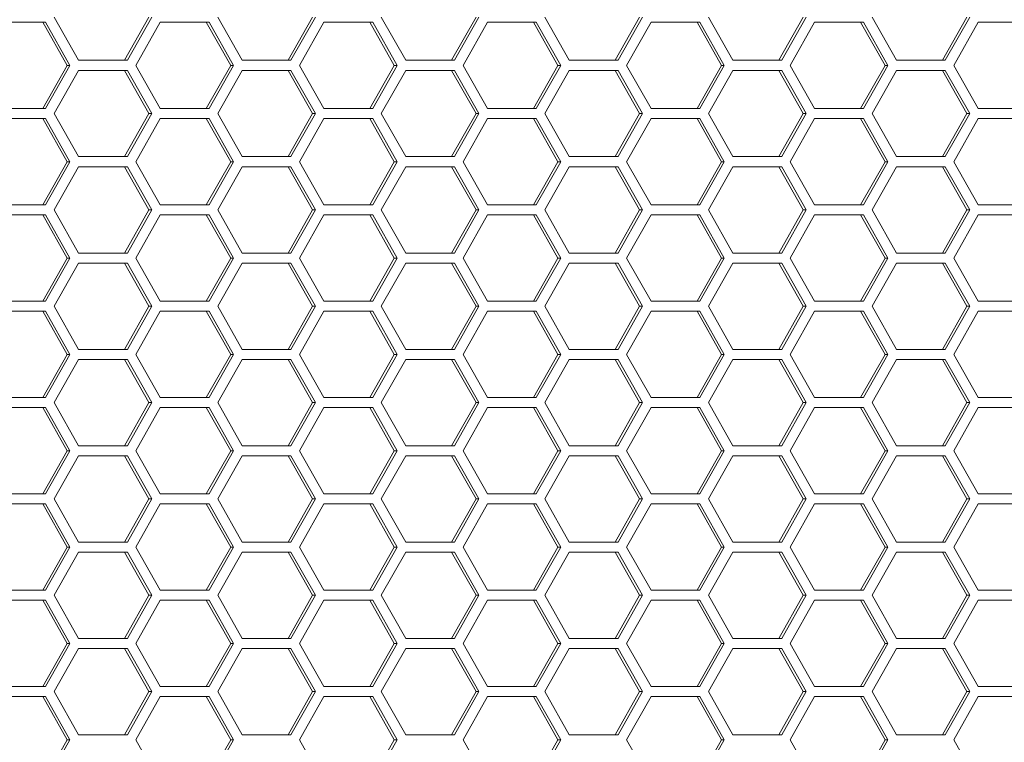
# Model space of a CAD drawing. Units: millimetres. Extents: x -22204 to 127321, y 15234 to 31047.
# Drawn here: x 119947 to 120016, y 19494 to 19544 of the extents above; entities that cross this region are included whole.
import ezdxf

# ---------------------------------------------------------------- set-up
doc = ezdxf.new("R2010")
doc.units = ezdxf.units.MM
doc.header["$MEASUREMENT"] = 0
doc.layers.add('ME_Urządzenia', color=7, linetype='Continuous')

msp = doc.modelspace()

# ---------------------------------------------------------------- linework, layer by layer
at = {"layer": 'ME_Urządzenia', "color": 167, "linetype": 'Continuous', "lineweight": 18, "true_color": 0x304d83}
for p, q in [((119951.235, 19541.456), (119949.538, 19544.456)), ((119956.128, 19544.456), (119954.43, 19541.456)), ((119956.327, 19544.456), (119954.63, 19541.456)), ((119962.607, 19541.456), (119960.91, 19544.456)), ((119967.499, 19544.456), (119965.802, 19541.456)), ((119967.699, 19544.456), (119966.001, 19541.456)), ((119973.979, 19541.456), (119972.281, 19544.456)), ((119978.871, 19544.456), (119977.174, 19541.456)), ((119979.07, 19544.456), (119977.373, 19541.456)), ((119985.35, 19541.456), (119983.653, 19544.456)), ((119990.243, 19544.456), (119988.546, 19541.456)), ((119990.442, 19544.456), (119988.745, 19541.456)), ((119996.722, 19541.456), (119995.025, 19544.456)), ((120001.615, 19544.456), (119999.917, 19541.456)), ((120001.814, 19544.456), (120000.117, 19541.456)), ((120008.094, 19541.456), (120006.397, 19544.456)), ((120012.986, 19544.456), (120011.289, 19541.456)), ((120013.186, 19544.456), (120011.489, 19541.456)), ((119945.549, 19544.106), (119948.944, 19544.106)), ((119948.744, 19544.106), (119950.442, 19541.106)), ((119948.944, 19544.106), (119950.641, 19541.106)), ((119955.224, 19541.106), (119956.921, 19544.106)), ((119956.921, 19544.106), (119960.316, 19544.106)), ((119960.116, 19544.106), (119961.813, 19541.106)), ((119960.316, 19544.106), (119962.013, 19541.106)), ((119966.595, 19541.106), (119968.293, 19544.106)), ((119968.293, 19544.106), (119971.687, 19544.106)), ((119971.488, 19544.106), (119973.185, 19541.106)), ((119971.687, 19544.106), (119973.385, 19541.106)), ((119977.967, 19541.106), (119979.665, 19544.106)), ((119979.665, 19544.106), (119983.059, 19544.106)), ((119982.86, 19544.106), (119984.557, 19541.106)), ((119983.059, 19544.106), (119984.756, 19541.106)), ((119989.339, 19541.106), (119991.036, 19544.106)), ((119991.036, 19544.106), (119994.431, 19544.106)), ((119994.232, 19544.106), (119995.929, 19541.106)), ((119994.431, 19544.106), (119996.128, 19541.106)), ((120000.711, 19541.106), (120002.408, 19544.106)), ((120002.408, 19544.106), (120005.803, 19544.106)), ((120005.603, 19544.106), (120007.301, 19541.106)), ((120005.803, 19544.106), (120007.5, 19541.106)), ((120012.083, 19541.106), (120013.78, 19544.106)), ((120013.78, 19544.106), (120017.174, 19544.106)), ((119954.63, 19541.456), (119951.235, 19541.456)), ((119966.001, 19541.456), (119962.607, 19541.456)), ((119977.373, 19541.456), (119973.979, 19541.456)), ((119988.745, 19541.456), (119985.35, 19541.456)), ((120000.117, 19541.456), (119996.722, 19541.456)), ((120011.489, 19541.456), (120008.094, 19541.456)), ((119950.442, 19541.106), (119948.744, 19538.106)), ((119950.641, 19541.106), (119948.944, 19538.106)), ((119949.538, 19537.756), (119951.235, 19540.756)), ((119950.641, 19541.106), (119950.442, 19541.106)), ((119951.235, 19540.756), (119954.63, 19540.756)), ((119954.43, 19540.756), (119956.128, 19537.756)), ((119954.63, 19540.756), (119956.327, 19537.756)), ((119956.921, 19538.106), (119955.224, 19541.106)), ((119961.813, 19541.106), (119960.116, 19538.106)), ((119962.013, 19541.106), (119960.316, 19538.106)), ((119960.91, 19537.756), (119962.607, 19540.756)), ((119962.013, 19541.106), (119961.813, 19541.106)), ((119962.607, 19540.756), (119966.001, 19540.756)), ((119965.802, 19540.756), (119967.499, 19537.756)), ((119966.001, 19540.756), (119967.699, 19537.756)), ((119968.293, 19538.106), (119966.595, 19541.106)), ((119973.185, 19541.106), (119971.488, 19538.106)), ((119973.385, 19541.106), (119971.687, 19538.106)), ((119972.281, 19537.756), (119973.979, 19540.756)), ((119973.385, 19541.106), (119973.185, 19541.106)), ((119973.979, 19540.756), (119977.373, 19540.756)), ((119977.174, 19540.756), (119978.871, 19537.756)), ((119977.373, 19540.756), (119979.07, 19537.756)), ((119979.665, 19538.106), (119977.967, 19541.106)), ((119984.557, 19541.106), (119982.86, 19538.106)), ((119984.756, 19541.106), (119983.059, 19538.106)), ((119983.653, 19537.756), (119985.35, 19540.756)), ((119984.756, 19541.106), (119984.557, 19541.106)), ((119985.35, 19540.756), (119988.745, 19540.756)), ((119988.546, 19540.756), (119990.243, 19537.756)), ((119988.745, 19540.756), (119990.442, 19537.756)), ((119991.036, 19538.106), (119989.339, 19541.106)), ((119995.929, 19541.106), (119994.232, 19538.106)), ((119996.128, 19541.106), (119994.431, 19538.106)), ((119995.025, 19537.756), (119996.722, 19540.756)), ((119996.128, 19541.106), (119995.929, 19541.106)), ((119996.722, 19540.756), (120000.117, 19540.756)), ((119999.917, 19540.756), (120001.615, 19537.756)), ((120000.117, 19540.756), (120001.814, 19537.756)), ((120002.408, 19538.106), (120000.711, 19541.106)), ((120007.301, 19541.106), (120005.603, 19538.106)), ((120007.5, 19541.106), (120005.803, 19538.106)), ((120006.397, 19537.756), (120008.094, 19540.756)), ((120007.5, 19541.106), (120007.301, 19541.106)), ((120008.094, 19540.756), (120011.489, 19540.756)), ((120011.289, 19540.756), (120012.986, 19537.756)), ((120011.489, 19540.756), (120013.186, 19537.756)), ((120013.78, 19538.106), (120012.083, 19541.106)), ((119948.944, 19538.106), (119945.549, 19538.106)), ((119960.316, 19538.106), (119956.921, 19538.106)), ((119971.687, 19538.106), (119968.293, 19538.106)), ((119983.059, 19538.106), (119979.665, 19538.106)), ((119994.431, 19538.106), (119991.036, 19538.106)), ((120005.803, 19538.106), (120002.408, 19538.106)), ((120017.174, 19538.106), (120013.78, 19538.106)), ((119945.549, 19537.406), (119948.944, 19537.406)), ((119948.744, 19537.406), (119950.442, 19534.406)), ((119948.944, 19537.406), (119950.641, 19534.406)), ((119951.235, 19534.756), (119949.538, 19537.756)), ((119956.128, 19537.756), (119954.43, 19534.756)), ((119956.327, 19537.756), (119954.63, 19534.756)), ((119955.224, 19534.406), (119956.921, 19537.406)), ((119956.327, 19537.756), (119956.128, 19537.756)), ((119956.921, 19537.406), (119960.316, 19537.406)), ((119960.116, 19537.406), (119961.813, 19534.406)), ((119960.316, 19537.406), (119962.013, 19534.406)), ((119962.607, 19534.756), (119960.91, 19537.756)), ((119967.499, 19537.756), (119965.802, 19534.756)), ((119967.699, 19537.756), (119966.001, 19534.756)), ((119966.595, 19534.406), (119968.293, 19537.406)), ((119967.699, 19537.756), (119967.499, 19537.756)), ((119968.293, 19537.406), (119971.687, 19537.406)), ((119971.488, 19537.406), (119973.185, 19534.406)), ((119971.687, 19537.406), (119973.385, 19534.406)), ((119973.979, 19534.756), (119972.281, 19537.756)), ((119978.871, 19537.756), (119977.174, 19534.756)), ((119979.07, 19537.756), (119977.373, 19534.756)), ((119977.967, 19534.406), (119979.665, 19537.406)), ((119979.07, 19537.756), (119978.871, 19537.756)), ((119979.665, 19537.406), (119983.059, 19537.406)), ((119982.86, 19537.406), (119984.557, 19534.406)), ((119983.059, 19537.406), (119984.756, 19534.406)), ((119985.35, 19534.756), (119983.653, 19537.756)), ((119990.243, 19537.756), (119988.546, 19534.756)), ((119990.442, 19537.756), (119988.745, 19534.756)), ((119989.339, 19534.406), (119991.036, 19537.406)), ((119990.442, 19537.756), (119990.243, 19537.756)), ((119991.036, 19537.406), (119994.431, 19537.406)), ((119994.232, 19537.406), (119995.929, 19534.406)), ((119994.431, 19537.406), (119996.128, 19534.406)), ((119996.722, 19534.756), (119995.025, 19537.756)), ((120001.615, 19537.756), (119999.917, 19534.756)), ((120001.814, 19537.756), (120000.117, 19534.756)), ((120000.711, 19534.406), (120002.408, 19537.406)), ((120001.814, 19537.756), (120001.615, 19537.756)), ((120002.408, 19537.406), (120005.803, 19537.406)), ((120005.603, 19537.406), (120007.301, 19534.406)), ((120005.803, 19537.406), (120007.5, 19534.406)), ((120008.094, 19534.756), (120006.397, 19537.756)), ((120012.986, 19537.756), (120011.289, 19534.756)), ((120013.186, 19537.756), (120011.489, 19534.756)), ((120012.083, 19534.406), (120013.78, 19537.406)), ((120013.186, 19537.756), (120012.986, 19537.756)), ((120013.78, 19537.406), (120017.174, 19537.406)), ((119954.63, 19534.756), (119951.235, 19534.756)), ((119966.001, 19534.756), (119962.607, 19534.756)), ((119977.373, 19534.756), (119973.979, 19534.756)), ((119988.745, 19534.756), (119985.35, 19534.756)), ((120000.117, 19534.756), (119996.722, 19534.756)), ((120011.489, 19534.756), (120008.094, 19534.756)), ((119950.442, 19534.406), (119948.744, 19531.406)), ((119950.641, 19534.406), (119948.944, 19531.406)), ((119949.538, 19531.056), (119951.235, 19534.056)), ((119950.641, 19534.406), (119950.442, 19534.406)), ((119951.235, 19534.056), (119954.63, 19534.056)), ((119954.43, 19534.056), (119956.128, 19531.056)), ((119954.63, 19534.056), (119956.327, 19531.056)), ((119956.921, 19531.406), (119955.224, 19534.406)), ((119961.813, 19534.406), (119960.116, 19531.406)), ((119962.013, 19534.406), (119960.316, 19531.406)), ((119960.91, 19531.056), (119962.607, 19534.056)), ((119962.013, 19534.406), (119961.813, 19534.406)), ((119962.607, 19534.056), (119966.001, 19534.056)), ((119965.802, 19534.056), (119967.499, 19531.056)), ((119966.001, 19534.056), (119967.699, 19531.056)), ((119968.293, 19531.406), (119966.595, 19534.406)), ((119973.185, 19534.406), (119971.488, 19531.406)), ((119973.385, 19534.406), (119971.687, 19531.406)), ((119972.281, 19531.056), (119973.979, 19534.056)), ((119973.385, 19534.406), (119973.185, 19534.406)), ((119973.979, 19534.056), (119977.373, 19534.056)), ((119977.174, 19534.056), (119978.871, 19531.056)), ((119977.373, 19534.056), (119979.07, 19531.056)), ((119979.665, 19531.406), (119977.967, 19534.406)), ((119984.557, 19534.406), (119982.86, 19531.406)), ((119984.756, 19534.406), (119983.059, 19531.406)), ((119983.653, 19531.056), (119985.35, 19534.056)), ((119984.756, 19534.406), (119984.557, 19534.406)), ((119985.35, 19534.056), (119988.745, 19534.056)), ((119988.546, 19534.056), (119990.243, 19531.056)), ((119988.745, 19534.056), (119990.442, 19531.056)), ((119991.036, 19531.406), (119989.339, 19534.406)), ((119995.929, 19534.406), (119994.232, 19531.406)), ((119996.128, 19534.406), (119994.431, 19531.406)), ((119995.025, 19531.056), (119996.722, 19534.056)), ((119996.128, 19534.406), (119995.929, 19534.406)), ((119996.722, 19534.056), (120000.117, 19534.056)), ((119999.917, 19534.056), (120001.615, 19531.056)), ((120000.117, 19534.056), (120001.814, 19531.056)), ((120002.408, 19531.406), (120000.711, 19534.406)), ((120007.301, 19534.406), (120005.603, 19531.406)), ((120007.5, 19534.406), (120005.803, 19531.406)), ((120006.397, 19531.056), (120008.094, 19534.056)), ((120007.5, 19534.406), (120007.301, 19534.406)), ((120008.094, 19534.056), (120011.489, 19534.056)), ((120011.289, 19534.056), (120012.986, 19531.056)), ((120011.489, 19534.056), (120013.186, 19531.056)), ((120013.78, 19531.406), (120012.083, 19534.406)), ((119948.944, 19531.406), (119945.549, 19531.406)), ((119960.316, 19531.406), (119956.921, 19531.406)), ((119971.687, 19531.406), (119968.293, 19531.406)), ((119983.059, 19531.406), (119979.665, 19531.406)), ((119994.431, 19531.406), (119991.036, 19531.406)), ((120005.803, 19531.406), (120002.408, 19531.406)), ((120017.174, 19531.406), (120013.78, 19531.406)), ((119945.549, 19530.706), (119948.944, 19530.706)), ((119948.744, 19530.706), (119950.442, 19527.706)), ((119948.944, 19530.706), (119950.641, 19527.706)), ((119951.235, 19528.056), (119949.538, 19531.056)), ((119956.128, 19531.056), (119954.43, 19528.056)), ((119956.327, 19531.056), (119954.63, 19528.056)), ((119955.224, 19527.706), (119956.921, 19530.706)), ((119956.327, 19531.056), (119956.128, 19531.056)), ((119956.921, 19530.706), (119960.316, 19530.706)), ((119960.116, 19530.706), (119961.813, 19527.706)), ((119960.316, 19530.706), (119962.013, 19527.706)), ((119962.607, 19528.056), (119960.91, 19531.056)), ((119967.499, 19531.056), (119965.802, 19528.056)), ((119967.699, 19531.056), (119966.001, 19528.056)), ((119966.595, 19527.706), (119968.293, 19530.706)), ((119967.699, 19531.056), (119967.499, 19531.056)), ((119968.293, 19530.706), (119971.687, 19530.706)), ((119971.488, 19530.706), (119973.185, 19527.706)), ((119971.687, 19530.706), (119973.385, 19527.706)), ((119973.979, 19528.056), (119972.281, 19531.056)), ((119978.871, 19531.056), (119977.174, 19528.056)), ((119979.07, 19531.056), (119977.373, 19528.056)), ((119977.967, 19527.706), (119979.665, 19530.706)), ((119979.07, 19531.056), (119978.871, 19531.056)), ((119979.665, 19530.706), (119983.059, 19530.706)), ((119982.86, 19530.706), (119984.557, 19527.706)), ((119983.059, 19530.706), (119984.756, 19527.706)), ((119985.35, 19528.056), (119983.653, 19531.056)), ((119990.243, 19531.056), (119988.546, 19528.056)), ((119990.442, 19531.056), (119988.745, 19528.056)), ((119989.339, 19527.706), (119991.036, 19530.706)), ((119990.442, 19531.056), (119990.243, 19531.056)), ((119991.036, 19530.706), (119994.431, 19530.706)), ((119994.232, 19530.706), (119995.929, 19527.706)), ((119994.431, 19530.706), (119996.128, 19527.706)), ((119996.722, 19528.056), (119995.025, 19531.056)), ((120001.615, 19531.056), (119999.917, 19528.056)), ((120001.814, 19531.056), (120000.117, 19528.056)), ((120000.711, 19527.706), (120002.408, 19530.706)), ((120001.814, 19531.056), (120001.615, 19531.056)), ((120002.408, 19530.706), (120005.803, 19530.706)), ((120005.603, 19530.706), (120007.301, 19527.706)), ((120005.803, 19530.706), (120007.5, 19527.706)), ((120008.094, 19528.056), (120006.397, 19531.056)), ((120012.986, 19531.056), (120011.289, 19528.056)), ((120013.186, 19531.056), (120011.489, 19528.056)), ((120012.083, 19527.706), (120013.78, 19530.706)), ((120013.186, 19531.056), (120012.986, 19531.056)), ((120013.78, 19530.706), (120017.174, 19530.706)), ((119950.442, 19527.706), (119948.744, 19524.706)), ((119950.641, 19527.706), (119948.944, 19524.706)), ((119950.641, 19527.706), (119950.442, 19527.706)), ((119954.63, 19528.056), (119951.235, 19528.056)), ((119956.921, 19524.706), (119955.224, 19527.706)), ((119961.813, 19527.706), (119960.116, 19524.706)), ((119962.013, 19527.706), (119960.316, 19524.706)), ((119962.013, 19527.706), (119961.813, 19527.706)), ((119966.001, 19528.056), (119962.607, 19528.056)), ((119968.293, 19524.706), (119966.595, 19527.706)), ((119973.185, 19527.706), (119971.488, 19524.706)), ((119973.385, 19527.706), (119971.687, 19524.706)), ((119973.385, 19527.706), (119973.185, 19527.706)), ((119977.373, 19528.056), (119973.979, 19528.056)), ((119979.665, 19524.706), (119977.967, 19527.706)), ((119984.557, 19527.706), (119982.86, 19524.706)), ((119984.756, 19527.706), (119983.059, 19524.706)), ((119984.756, 19527.706), (119984.557, 19527.706)), ((119988.745, 19528.056), (119985.35, 19528.056)), ((119991.036, 19524.706), (119989.339, 19527.706)), ((119995.929, 19527.706), (119994.232, 19524.706)), ((119996.128, 19527.706), (119994.431, 19524.706)), ((119996.128, 19527.706), (119995.929, 19527.706)), ((120000.117, 19528.056), (119996.722, 19528.056)), ((120002.408, 19524.706), (120000.711, 19527.706)), ((120007.301, 19527.706), (120005.603, 19524.706)), ((120007.5, 19527.706), (120005.803, 19524.706)), ((120007.5, 19527.706), (120007.301, 19527.706)), ((120011.489, 19528.056), (120008.094, 19528.056)), ((120013.78, 19524.706), (120012.083, 19527.706)), ((119949.538, 19524.356), (119951.235, 19527.356)), ((119951.235, 19527.356), (119954.63, 19527.356)), ((119954.43, 19527.356), (119956.128, 19524.356)), ((119954.63, 19527.356), (119956.327, 19524.356)), ((119960.91, 19524.356), (119962.607, 19527.356)), ((119962.607, 19527.356), (119966.001, 19527.356)), ((119965.802, 19527.356), (119967.499, 19524.356)), ((119966.001, 19527.356), (119967.699, 19524.356)), ((119972.281, 19524.356), (119973.979, 19527.356)), ((119973.979, 19527.356), (119977.373, 19527.356)), ((119977.174, 19527.356), (119978.871, 19524.356)), ((119977.373, 19527.356), (119979.07, 19524.356)), ((119983.653, 19524.356), (119985.35, 19527.356)), ((119985.35, 19527.356), (119988.745, 19527.356)), ((119988.546, 19527.356), (119990.243, 19524.356)), ((119988.745, 19527.356), (119990.442, 19524.356)), ((119995.025, 19524.356), (119996.722, 19527.356)), ((119996.722, 19527.356), (120000.117, 19527.356)), ((119999.917, 19527.356), (120001.615, 19524.356)), ((120000.117, 19527.356), (120001.814, 19524.356)), ((120006.397, 19524.356), (120008.094, 19527.356)), ((120008.094, 19527.356), (120011.489, 19527.356)), ((120011.289, 19527.356), (120012.986, 19524.356)), ((120011.489, 19527.356), (120013.186, 19524.356)), ((119948.944, 19524.706), (119945.549, 19524.706)), ((119951.235, 19521.356), (119949.538, 19524.356)), ((119956.128, 19524.356), (119954.43, 19521.356)), ((119956.327, 19524.356), (119954.63, 19521.356)), ((119956.327, 19524.356), (119956.128, 19524.356)), ((119960.316, 19524.706), (119956.921, 19524.706)), ((119962.607, 19521.356), (119960.91, 19524.356)), ((119967.499, 19524.356), (119965.802, 19521.356)), ((119967.699, 19524.356), (119966.001, 19521.356)), ((119967.699, 19524.356), (119967.499, 19524.356)), ((119971.687, 19524.706), (119968.293, 19524.706)), ((119973.979, 19521.356), (119972.281, 19524.356)), ((119978.871, 19524.356), (119977.174, 19521.356)), ((119979.07, 19524.356), (119977.373, 19521.356)), ((119979.07, 19524.356), (119978.871, 19524.356)), ((119983.059, 19524.706), (119979.665, 19524.706)), ((119985.35, 19521.356), (119983.653, 19524.356)), ((119990.243, 19524.356), (119988.546, 19521.356)), ((119990.442, 19524.356), (119988.745, 19521.356)), ((119990.442, 19524.356), (119990.243, 19524.356)), ((119994.431, 19524.706), (119991.036, 19524.706)), ((119996.722, 19521.356), (119995.025, 19524.356)), ((120001.615, 19524.356), (119999.917, 19521.356)), ((120001.814, 19524.356), (120000.117, 19521.356)), ((120001.814, 19524.356), (120001.615, 19524.356)), ((120005.803, 19524.706), (120002.408, 19524.706)), ((120008.094, 19521.356), (120006.397, 19524.356)), ((120012.986, 19524.356), (120011.289, 19521.356)), ((120013.186, 19524.356), (120011.489, 19521.356)), ((120013.186, 19524.356), (120012.986, 19524.356)), ((120017.174, 19524.706), (120013.78, 19524.706)), ((119945.549, 19524.006), (119948.944, 19524.006)), ((119948.744, 19524.006), (119950.442, 19521.006)), ((119948.944, 19524.006), (119950.641, 19521.006)), ((119955.224, 19521.006), (119956.921, 19524.006)), ((119956.921, 19524.006), (119960.316, 19524.006)), ((119960.116, 19524.006), (119961.813, 19521.006)), ((119960.316, 19524.006), (119962.013, 19521.006)), ((119966.595, 19521.006), (119968.293, 19524.006)), ((119968.293, 19524.006), (119971.687, 19524.006)), ((119971.488, 19524.006), (119973.185, 19521.006)), ((119971.687, 19524.006), (119973.385, 19521.006)), ((119977.967, 19521.006), (119979.665, 19524.006)), ((119979.665, 19524.006), (119983.059, 19524.006)), ((119982.86, 19524.006), (119984.557, 19521.006)), ((119983.059, 19524.006), (119984.756, 19521.006)), ((119989.339, 19521.006), (119991.036, 19524.006)), ((119991.036, 19524.006), (119994.431, 19524.006)), ((119994.232, 19524.006), (119995.929, 19521.006)), ((119994.431, 19524.006), (119996.128, 19521.006)), ((120000.711, 19521.006), (120002.408, 19524.006)), ((120002.408, 19524.006), (120005.803, 19524.006)), ((120005.603, 19524.006), (120007.301, 19521.006)), ((120005.803, 19524.006), (120007.5, 19521.006)), ((120012.083, 19521.006), (120013.78, 19524.006)), ((120013.78, 19524.006), (120017.174, 19524.006)), ((119950.442, 19521.006), (119948.744, 19518.006)), ((119950.641, 19521.006), (119948.944, 19518.006)), ((119950.641, 19521.006), (119950.442, 19521.006)), ((119954.63, 19521.356), (119951.235, 19521.356)), ((119956.921, 19518.006), (119955.224, 19521.006)), ((119961.813, 19521.006), (119960.116, 19518.006)), ((119962.013, 19521.006), (119960.316, 19518.006)), ((119962.013, 19521.006), (119961.813, 19521.006)), ((119966.001, 19521.356), (119962.607, 19521.356)), ((119968.293, 19518.006), (119966.595, 19521.006)), ((119973.185, 19521.006), (119971.488, 19518.006)), ((119973.385, 19521.006), (119971.687, 19518.006)), ((119973.385, 19521.006), (119973.185, 19521.006)), ((119977.373, 19521.356), (119973.979, 19521.356)), ((119979.665, 19518.006), (119977.967, 19521.006)), ((119984.557, 19521.006), (119982.86, 19518.006)), ((119984.756, 19521.006), (119983.059, 19518.006)), ((119984.756, 19521.006), (119984.557, 19521.006)), ((119988.745, 19521.356), (119985.35, 19521.356)), ((119991.036, 19518.006), (119989.339, 19521.006)), ((119995.929, 19521.006), (119994.232, 19518.006)), ((119996.128, 19521.006), (119994.431, 19518.006)), ((119996.128, 19521.006), (119995.929, 19521.006)), ((120000.117, 19521.356), (119996.722, 19521.356)), ((120002.408, 19518.006), (120000.711, 19521.006)), ((120007.301, 19521.006), (120005.603, 19518.006)), ((120007.5, 19521.006), (120005.803, 19518.006)), ((120007.5, 19521.006), (120007.301, 19521.006)), ((120011.489, 19521.356), (120008.094, 19521.356)), ((120013.78, 19518.006), (120012.083, 19521.006)), ((119949.538, 19517.656), (119951.235, 19520.656)), ((119951.235, 19520.656), (119954.63, 19520.656)), ((119954.43, 19520.656), (119956.128, 19517.656)), ((119954.63, 19520.656), (119956.327, 19517.656)), ((119960.91, 19517.656), (119962.607, 19520.656)), ((119962.607, 19520.656), (119966.001, 19520.656)), ((119965.802, 19520.656), (119967.499, 19517.656)), ((119966.001, 19520.656), (119967.699, 19517.656)), ((119972.281, 19517.656), (119973.979, 19520.656)), ((119973.979, 19520.656), (119977.373, 19520.656)), ((119977.174, 19520.656), (119978.871, 19517.656)), ((119977.373, 19520.656), (119979.07, 19517.656)), ((119983.653, 19517.656), (119985.35, 19520.656)), ((119985.35, 19520.656), (119988.745, 19520.656)), ((119988.546, 19520.656), (119990.243, 19517.656)), ((119988.745, 19520.656), (119990.442, 19517.656)), ((119995.025, 19517.656), (119996.722, 19520.656)), ((119996.722, 19520.656), (120000.117, 19520.656)), ((119999.917, 19520.656), (120001.615, 19517.656)), ((120000.117, 19520.656), (120001.814, 19517.656)), ((120006.397, 19517.656), (120008.094, 19520.656)), ((120008.094, 19520.656), (120011.489, 19520.656)), ((120011.289, 19520.656), (120012.986, 19517.656)), ((120011.489, 19520.656), (120013.186, 19517.656)), ((119948.944, 19518.006), (119945.549, 19518.006)), ((119951.235, 19514.656), (119949.538, 19517.656)), ((119956.128, 19517.656), (119954.43, 19514.656)), ((119956.327, 19517.656), (119954.63, 19514.656)), ((119956.327, 19517.656), (119956.128, 19517.656)), ((119960.316, 19518.006), (119956.921, 19518.006)), ((119962.607, 19514.656), (119960.91, 19517.656)), ((119967.499, 19517.656), (119965.802, 19514.656)), ((119967.699, 19517.656), (119966.001, 19514.656)), ((119967.699, 19517.656), (119967.499, 19517.656)), ((119971.687, 19518.006), (119968.293, 19518.006)), ((119973.979, 19514.656), (119972.281, 19517.656)), ((119978.871, 19517.656), (119977.174, 19514.656)), ((119979.07, 19517.656), (119977.373, 19514.656)), ((119979.07, 19517.656), (119978.871, 19517.656)), ((119983.059, 19518.006), (119979.665, 19518.006)), ((119985.35, 19514.656), (119983.653, 19517.656)), ((119990.243, 19517.656), (119988.546, 19514.656)), ((119990.442, 19517.656), (119988.745, 19514.656)), ((119990.442, 19517.656), (119990.243, 19517.656)), ((119994.431, 19518.006), (119991.036, 19518.006)), ((119996.722, 19514.656), (119995.025, 19517.656)), ((120001.615, 19517.656), (119999.917, 19514.656)), ((120001.814, 19517.656), (120000.117, 19514.656)), ((120001.814, 19517.656), (120001.615, 19517.656)), ((120005.803, 19518.006), (120002.408, 19518.006)), ((120008.094, 19514.656), (120006.397, 19517.656)), ((120012.986, 19517.656), (120011.289, 19514.656)), ((120013.186, 19517.656), (120011.489, 19514.656)), ((120013.186, 19517.656), (120012.986, 19517.656)), ((120017.174, 19518.006), (120013.78, 19518.006)), ((119945.549, 19517.306), (119948.944, 19517.306)), ((119948.744, 19517.306), (119950.442, 19514.306)), ((119948.944, 19517.306), (119950.641, 19514.306)), ((119955.224, 19514.306), (119956.921, 19517.306)), ((119956.921, 19517.306), (119960.316, 19517.306)), ((119960.116, 19517.306), (119961.813, 19514.306)), ((119960.316, 19517.306), (119962.013, 19514.306)), ((119966.595, 19514.306), (119968.293, 19517.306)), ((119968.293, 19517.306), (119971.687, 19517.306)), ((119971.488, 19517.306), (119973.185, 19514.306)), ((119971.687, 19517.306), (119973.385, 19514.306)), ((119977.967, 19514.306), (119979.665, 19517.306)), ((119979.665, 19517.306), (119983.059, 19517.306)), ((119982.86, 19517.306), (119984.557, 19514.306)), ((119983.059, 19517.306), (119984.756, 19514.306)), ((119989.339, 19514.306), (119991.036, 19517.306)), ((119991.036, 19517.306), (119994.431, 19517.306)), ((119994.232, 19517.306), (119995.929, 19514.306)), ((119994.431, 19517.306), (119996.128, 19514.306)), ((120000.711, 19514.306), (120002.408, 19517.306)), ((120002.408, 19517.306), (120005.803, 19517.306)), ((120005.603, 19517.306), (120007.301, 19514.306)), ((120005.803, 19517.306), (120007.5, 19514.306)), ((120012.083, 19514.306), (120013.78, 19517.306)), ((120013.78, 19517.306), (120017.174, 19517.306)), ((119950.442, 19514.306), (119948.744, 19511.306)), ((119950.641, 19514.306), (119948.944, 19511.306)), ((119950.641, 19514.306), (119950.442, 19514.306)), ((119954.63, 19514.656), (119951.235, 19514.656)), ((119956.921, 19511.306), (119955.224, 19514.306)), ((119961.813, 19514.306), (119960.116, 19511.306)), ((119962.013, 19514.306), (119960.316, 19511.306)), ((119962.013, 19514.306), (119961.813, 19514.306)), ((119966.001, 19514.656), (119962.607, 19514.656)), ((119968.293, 19511.306), (119966.595, 19514.306)), ((119973.185, 19514.306), (119971.488, 19511.306)), ((119973.385, 19514.306), (119971.687, 19511.306)), ((119973.385, 19514.306), (119973.185, 19514.306)), ((119977.373, 19514.656), (119973.979, 19514.656)), ((119979.665, 19511.306), (119977.967, 19514.306)), ((119984.557, 19514.306), (119982.86, 19511.306)), ((119984.756, 19514.306), (119983.059, 19511.306)), ((119984.756, 19514.306), (119984.557, 19514.306)), ((119988.745, 19514.656), (119985.35, 19514.656)), ((119991.036, 19511.306), (119989.339, 19514.306)), ((119995.929, 19514.306), (119994.232, 19511.306)), ((119996.128, 19514.306), (119994.431, 19511.306)), ((119996.128, 19514.306), (119995.929, 19514.306)), ((120000.117, 19514.656), (119996.722, 19514.656)), ((120002.408, 19511.306), (120000.711, 19514.306)), ((120007.301, 19514.306), (120005.603, 19511.306)), ((120007.5, 19514.306), (120005.803, 19511.306)), ((120007.5, 19514.306), (120007.301, 19514.306)), ((120011.489, 19514.656), (120008.094, 19514.656)), ((120013.78, 19511.306), (120012.083, 19514.306)), ((119949.538, 19510.956), (119951.235, 19513.956)), ((119951.235, 19513.956), (119954.63, 19513.956)), ((119954.43, 19513.956), (119956.128, 19510.956)), ((119954.63, 19513.956), (119956.327, 19510.956)), ((119960.91, 19510.956), (119962.607, 19513.956)), ((119962.607, 19513.956), (119966.001, 19513.956)), ((119965.802, 19513.956), (119967.499, 19510.956)), ((119966.001, 19513.956), (119967.699, 19510.956)), ((119972.281, 19510.956), (119973.979, 19513.956)), ((119973.979, 19513.956), (119977.373, 19513.956)), ((119977.174, 19513.956), (119978.871, 19510.956)), ((119977.373, 19513.956), (119979.07, 19510.956)), ((119983.653, 19510.956), (119985.35, 19513.956)), ((119985.35, 19513.956), (119988.745, 19513.956)), ((119988.546, 19513.956), (119990.243, 19510.956)), ((119988.745, 19513.956), (119990.442, 19510.956)), ((119995.025, 19510.956), (119996.722, 19513.956)), ((119996.722, 19513.956), (120000.117, 19513.956)), ((119999.917, 19513.956), (120001.615, 19510.956)), ((120000.117, 19513.956), (120001.814, 19510.956)), ((120006.397, 19510.956), (120008.094, 19513.956)), ((120008.094, 19513.956), (120011.489, 19513.956)), ((120011.289, 19513.956), (120012.986, 19510.956)), ((120011.489, 19513.956), (120013.186, 19510.956)), ((119948.944, 19511.306), (119945.549, 19511.306)), ((119960.316, 19511.306), (119956.921, 19511.306)), ((119971.687, 19511.306), (119968.293, 19511.306)), ((119983.059, 19511.306), (119979.665, 19511.306)), ((119994.431, 19511.306), (119991.036, 19511.306)), ((120005.803, 19511.306), (120002.408, 19511.306)), ((120017.174, 19511.306), (120013.78, 19511.306)), ((119945.549, 19510.606), (119948.944, 19510.606)), ((119948.744, 19510.606), (119950.442, 19507.606)), ((119948.944, 19510.606), (119950.641, 19507.606)), ((119951.235, 19507.956), (119949.538, 19510.956)), ((119956.128, 19510.956), (119954.43, 19507.956)), ((119956.327, 19510.956), (119954.63, 19507.956)), ((119955.224, 19507.606), (119956.921, 19510.606)), ((119956.327, 19510.956), (119956.128, 19510.956)), ((119956.921, 19510.606), (119960.316, 19510.606)), ((119960.116, 19510.606), (119961.813, 19507.606)), ((119960.316, 19510.606), (119962.013, 19507.606)), ((119962.607, 19507.956), (119960.91, 19510.956)), ((119967.499, 19510.956), (119965.802, 19507.956)), ((119967.699, 19510.956), (119966.001, 19507.956)), ((119966.595, 19507.606), (119968.293, 19510.606)), ((119967.699, 19510.956), (119967.499, 19510.956)), ((119968.293, 19510.606), (119971.687, 19510.606)), ((119971.488, 19510.606), (119973.185, 19507.606)), ((119971.687, 19510.606), (119973.385, 19507.606)), ((119973.979, 19507.956), (119972.281, 19510.956)), ((119978.871, 19510.956), (119977.174, 19507.956)), ((119979.07, 19510.956), (119977.373, 19507.956)), ((119977.967, 19507.606), (119979.665, 19510.606)), ((119979.07, 19510.956), (119978.871, 19510.956)), ((119979.665, 19510.606), (119983.059, 19510.606)), ((119982.86, 19510.606), (119984.557, 19507.606)), ((119983.059, 19510.606), (119984.756, 19507.606)), ((119985.35, 19507.956), (119983.653, 19510.956)), ((119990.243, 19510.956), (119988.546, 19507.956)), ((119990.442, 19510.956), (119988.745, 19507.956)), ((119989.339, 19507.606), (119991.036, 19510.606)), ((119990.442, 19510.956), (119990.243, 19510.956)), ((119991.036, 19510.606), (119994.431, 19510.606)), ((119994.232, 19510.606), (119995.929, 19507.606)), ((119994.431, 19510.606), (119996.128, 19507.606)), ((119996.722, 19507.956), (119995.025, 19510.956)), ((120001.615, 19510.956), (119999.917, 19507.956)), ((120001.814, 19510.956), (120000.117, 19507.956)), ((120000.711, 19507.606), (120002.408, 19510.606)), ((120001.814, 19510.956), (120001.615, 19510.956)), ((120002.408, 19510.606), (120005.803, 19510.606)), ((120005.603, 19510.606), (120007.301, 19507.606)), ((120005.803, 19510.606), (120007.5, 19507.606)), ((120008.094, 19507.956), (120006.397, 19510.956)), ((120012.986, 19510.956), (120011.289, 19507.956)), ((120013.186, 19510.956), (120011.489, 19507.956)), ((120012.083, 19507.606), (120013.78, 19510.606)), ((120013.186, 19510.956), (120012.986, 19510.956)), ((120013.78, 19510.606), (120017.174, 19510.606)), ((119954.63, 19507.956), (119951.235, 19507.956)), ((119966.001, 19507.956), (119962.607, 19507.956)), ((119977.373, 19507.956), (119973.979, 19507.956)), ((119988.745, 19507.956), (119985.35, 19507.956)), ((120000.117, 19507.956), (119996.722, 19507.956)), ((120011.489, 19507.956), (120008.094, 19507.956)), ((119950.442, 19507.606), (119948.744, 19504.606)), ((119950.641, 19507.606), (119948.944, 19504.606)), ((119949.538, 19504.256), (119951.235, 19507.256)), ((119950.641, 19507.606), (119950.442, 19507.606)), ((119951.235, 19507.256), (119954.63, 19507.256)), ((119954.43, 19507.256), (119956.128, 19504.256)), ((119954.63, 19507.256), (119956.327, 19504.256)), ((119956.921, 19504.606), (119955.224, 19507.606)), ((119961.813, 19507.606), (119960.116, 19504.606)), ((119962.013, 19507.606), (119960.316, 19504.606)), ((119960.91, 19504.256), (119962.607, 19507.256)), ((119962.013, 19507.606), (119961.813, 19507.606)), ((119962.607, 19507.256), (119966.001, 19507.256)), ((119965.802, 19507.256), (119967.499, 19504.256)), ((119966.001, 19507.256), (119967.699, 19504.256)), ((119968.293, 19504.606), (119966.595, 19507.606)), ((119973.185, 19507.606), (119971.488, 19504.606)), ((119973.385, 19507.606), (119971.687, 19504.606)), ((119972.281, 19504.256), (119973.979, 19507.256)), ((119973.385, 19507.606), (119973.185, 19507.606)), ((119973.979, 19507.256), (119977.373, 19507.256)), ((119977.174, 19507.256), (119978.871, 19504.256)), ((119977.373, 19507.256), (119979.07, 19504.256)), ((119979.665, 19504.606), (119977.967, 19507.606)), ((119984.557, 19507.606), (119982.86, 19504.606)), ((119984.756, 19507.606), (119983.059, 19504.606)), ((119983.653, 19504.256), (119985.35, 19507.256)), ((119984.756, 19507.606), (119984.557, 19507.606)), ((119985.35, 19507.256), (119988.745, 19507.256)), ((119988.546, 19507.256), (119990.243, 19504.256)), ((119988.745, 19507.256), (119990.442, 19504.256)), ((119991.036, 19504.606), (119989.339, 19507.606)), ((119995.929, 19507.606), (119994.232, 19504.606)), ((119996.128, 19507.606), (119994.431, 19504.606)), ((119995.025, 19504.256), (119996.722, 19507.256)), ((119996.128, 19507.606), (119995.929, 19507.606)), ((119996.722, 19507.256), (120000.117, 19507.256)), ((119999.917, 19507.256), (120001.615, 19504.256)), ((120000.117, 19507.256), (120001.814, 19504.256)), ((120002.408, 19504.606), (120000.711, 19507.606)), ((120007.301, 19507.606), (120005.603, 19504.606)), ((120007.5, 19507.606), (120005.803, 19504.606)), ((120006.397, 19504.256), (120008.094, 19507.256)), ((120007.5, 19507.606), (120007.301, 19507.606)), ((120008.094, 19507.256), (120011.489, 19507.256)), ((120011.289, 19507.256), (120012.986, 19504.256)), ((120011.489, 19507.256), (120013.186, 19504.256)), ((120013.78, 19504.606), (120012.083, 19507.606)), ((119948.944, 19504.606), (119945.549, 19504.606)), ((119960.316, 19504.606), (119956.921, 19504.606)), ((119971.687, 19504.606), (119968.293, 19504.606)), ((119983.059, 19504.606), (119979.665, 19504.606)), ((119994.431, 19504.606), (119991.036, 19504.606)), ((120005.803, 19504.606), (120002.408, 19504.606)), ((120017.174, 19504.606), (120013.78, 19504.606)), ((119945.549, 19503.906), (119948.944, 19503.906)), ((119948.744, 19503.906), (119950.442, 19500.906)), ((119948.944, 19503.906), (119950.641, 19500.906)), ((119951.235, 19501.256), (119949.538, 19504.256)), ((119956.128, 19504.256), (119954.43, 19501.256)), ((119956.327, 19504.256), (119954.63, 19501.256)), ((119955.224, 19500.906), (119956.921, 19503.906)), ((119956.327, 19504.256), (119956.128, 19504.256)), ((119956.921, 19503.906), (119960.316, 19503.906)), ((119960.116, 19503.906), (119961.813, 19500.906)), ((119960.316, 19503.906), (119962.013, 19500.906)), ((119962.607, 19501.256), (119960.91, 19504.256)), ((119967.499, 19504.256), (119965.802, 19501.256)), ((119967.699, 19504.256), (119966.001, 19501.256)), ((119966.595, 19500.906), (119968.293, 19503.906)), ((119967.699, 19504.256), (119967.499, 19504.256)), ((119968.293, 19503.906), (119971.687, 19503.906)), ((119971.488, 19503.906), (119973.185, 19500.906)), ((119971.687, 19503.906), (119973.385, 19500.906)), ((119973.979, 19501.256), (119972.281, 19504.256)), ((119978.871, 19504.256), (119977.174, 19501.256)), ((119979.07, 19504.256), (119977.373, 19501.256)), ((119977.967, 19500.906), (119979.665, 19503.906)), ((119979.07, 19504.256), (119978.871, 19504.256)), ((119979.665, 19503.906), (119983.059, 19503.906)), ((119982.86, 19503.906), (119984.557, 19500.906)), ((119983.059, 19503.906), (119984.756, 19500.906)), ((119985.35, 19501.256), (119983.653, 19504.256)), ((119990.243, 19504.256), (119988.546, 19501.256)), ((119990.442, 19504.256), (119988.745, 19501.256)), ((119989.339, 19500.906), (119991.036, 19503.906)), ((119990.442, 19504.256), (119990.243, 19504.256)), ((119991.036, 19503.906), (119994.431, 19503.906)), ((119994.232, 19503.906), (119995.929, 19500.906)), ((119994.431, 19503.906), (119996.128, 19500.906)), ((119996.722, 19501.256), (119995.025, 19504.256)), ((120001.615, 19504.256), (119999.917, 19501.256)), ((120001.814, 19504.256), (120000.117, 19501.256)), ((120000.711, 19500.906), (120002.408, 19503.906)), ((120001.814, 19504.256), (120001.615, 19504.256)), ((120002.408, 19503.906), (120005.803, 19503.906)), ((120005.603, 19503.906), (120007.301, 19500.906)), ((120005.803, 19503.906), (120007.5, 19500.906)), ((120008.094, 19501.256), (120006.397, 19504.256)), ((120012.986, 19504.256), (120011.289, 19501.256)), ((120013.186, 19504.256), (120011.489, 19501.256)), ((120012.083, 19500.906), (120013.78, 19503.906)), ((120013.186, 19504.256), (120012.986, 19504.256)), ((120013.78, 19503.906), (120017.174, 19503.906)), ((119954.63, 19501.256), (119951.235, 19501.256)), ((119966.001, 19501.256), (119962.607, 19501.256)), ((119977.373, 19501.256), (119973.979, 19501.256)), ((119988.745, 19501.256), (119985.35, 19501.256)), ((120000.117, 19501.256), (119996.722, 19501.256)), ((120011.489, 19501.256), (120008.094, 19501.256)), ((119950.442, 19500.906), (119948.744, 19497.906)), ((119950.641, 19500.906), (119948.944, 19497.906)), ((119949.538, 19497.556), (119951.235, 19500.556)), ((119950.641, 19500.906), (119950.442, 19500.906)), ((119951.235, 19500.556), (119954.63, 19500.556)), ((119954.43, 19500.556), (119956.128, 19497.556)), ((119954.63, 19500.556), (119956.327, 19497.556)), ((119956.921, 19497.906), (119955.224, 19500.906)), ((119961.813, 19500.906), (119960.116, 19497.906)), ((119962.013, 19500.906), (119960.316, 19497.906)), ((119960.91, 19497.556), (119962.607, 19500.556)), ((119962.013, 19500.906), (119961.813, 19500.906)), ((119962.607, 19500.556), (119966.001, 19500.556)), ((119965.802, 19500.556), (119967.499, 19497.556)), ((119966.001, 19500.556), (119967.699, 19497.556)), ((119968.293, 19497.906), (119966.595, 19500.906)), ((119973.185, 19500.906), (119971.488, 19497.906)), ((119973.385, 19500.906), (119971.687, 19497.906)), ((119972.281, 19497.556), (119973.979, 19500.556)), ((119973.385, 19500.906), (119973.185, 19500.906)), ((119973.979, 19500.556), (119977.373, 19500.556)), ((119977.174, 19500.556), (119978.871, 19497.556)), ((119977.373, 19500.556), (119979.07, 19497.556)), ((119979.665, 19497.906), (119977.967, 19500.906)), ((119984.557, 19500.906), (119982.86, 19497.906)), ((119984.756, 19500.906), (119983.059, 19497.906)), ((119983.653, 19497.556), (119985.35, 19500.556)), ((119984.756, 19500.906), (119984.557, 19500.906)), ((119985.35, 19500.556), (119988.745, 19500.556)), ((119988.546, 19500.556), (119990.243, 19497.556)), ((119988.745, 19500.556), (119990.442, 19497.556)), ((119991.036, 19497.906), (119989.339, 19500.906)), ((119995.929, 19500.906), (119994.232, 19497.906)), ((119996.128, 19500.906), (119994.431, 19497.906)), ((119995.025, 19497.556), (119996.722, 19500.556)), ((119996.128, 19500.906), (119995.929, 19500.906)), ((119996.722, 19500.556), (120000.117, 19500.556)), ((119999.917, 19500.556), (120001.615, 19497.556)), ((120000.117, 19500.556), (120001.814, 19497.556)), ((120002.408, 19497.906), (120000.711, 19500.906)), ((120007.301, 19500.906), (120005.603, 19497.906)), ((120007.5, 19500.906), (120005.803, 19497.906)), ((120006.397, 19497.556), (120008.094, 19500.556)), ((120007.5, 19500.906), (120007.301, 19500.906)), ((120008.094, 19500.556), (120011.489, 19500.556)), ((120011.289, 19500.556), (120012.986, 19497.556)), ((120011.489, 19500.556), (120013.186, 19497.556)), ((120013.78, 19497.906), (120012.083, 19500.906)), ((119948.944, 19497.906), (119945.549, 19497.906)), ((119960.316, 19497.906), (119956.921, 19497.906)), ((119971.687, 19497.906), (119968.293, 19497.906)), ((119983.059, 19497.906), (119979.665, 19497.906)), ((119994.431, 19497.906), (119991.036, 19497.906)), ((120005.803, 19497.906), (120002.408, 19497.906)), ((120017.174, 19497.906), (120013.78, 19497.906)), ((119945.549, 19497.206), (119948.944, 19497.206)), ((119948.744, 19497.206), (119950.442, 19494.206)), ((119948.944, 19497.206), (119950.641, 19494.206)), ((119951.235, 19494.556), (119949.538, 19497.556)), ((119956.128, 19497.556), (119954.43, 19494.556)), ((119956.327, 19497.556), (119954.63, 19494.556)), ((119955.224, 19494.206), (119956.921, 19497.206)), ((119956.327, 19497.556), (119956.128, 19497.556)), ((119956.921, 19497.206), (119960.316, 19497.206)), ((119960.116, 19497.206), (119961.813, 19494.206)), ((119960.316, 19497.206), (119962.013, 19494.206)), ((119962.607, 19494.556), (119960.91, 19497.556)), ((119967.499, 19497.556), (119965.802, 19494.556)), ((119967.699, 19497.556), (119966.001, 19494.556)), ((119966.595, 19494.206), (119968.293, 19497.206)), ((119967.699, 19497.556), (119967.499, 19497.556)), ((119968.293, 19497.206), (119971.687, 19497.206)), ((119971.488, 19497.206), (119973.185, 19494.206)), ((119971.687, 19497.206), (119973.385, 19494.206)), ((119973.979, 19494.556), (119972.281, 19497.556)), ((119978.871, 19497.556), (119977.174, 19494.556)), ((119979.07, 19497.556), (119977.373, 19494.556)), ((119977.967, 19494.206), (119979.665, 19497.206)), ((119979.07, 19497.556), (119978.871, 19497.556)), ((119979.665, 19497.206), (119983.059, 19497.206)), ((119982.86, 19497.206), (119984.557, 19494.206)), ((119983.059, 19497.206), (119984.756, 19494.206)), ((119985.35, 19494.556), (119983.653, 19497.556)), ((119990.243, 19497.556), (119988.546, 19494.556)), ((119990.442, 19497.556), (119988.745, 19494.556)), ((119989.339, 19494.206), (119991.036, 19497.206)), ((119990.442, 19497.556), (119990.243, 19497.556)), ((119991.036, 19497.206), (119994.431, 19497.206)), ((119994.232, 19497.206), (119995.929, 19494.206)), ((119994.431, 19497.206), (119996.128, 19494.206)), ((119996.722, 19494.556), (119995.025, 19497.556)), ((120001.615, 19497.556), (119999.917, 19494.556)), ((120001.814, 19497.556), (120000.117, 19494.556)), ((120000.711, 19494.206), (120002.408, 19497.206)), ((120001.814, 19497.556), (120001.615, 19497.556)), ((120002.408, 19497.206), (120005.803, 19497.206)), ((120005.603, 19497.206), (120007.301, 19494.206)), ((120005.803, 19497.206), (120007.5, 19494.206)), ((120008.094, 19494.556), (120006.397, 19497.556)), ((120012.986, 19497.556), (120011.289, 19494.556)), ((120013.186, 19497.556), (120011.489, 19494.556)), ((120012.083, 19494.206), (120013.78, 19497.206)), ((120013.186, 19497.556), (120012.986, 19497.556)), ((120013.78, 19497.206), (120017.174, 19497.206)), ((119950.442, 19494.206), (119948.744, 19491.206)), ((119950.641, 19494.206), (119948.944, 19491.206)), ((119950.641, 19494.206), (119950.442, 19494.206)), ((119954.63, 19494.556), (119951.235, 19494.556)), ((119956.921, 19491.206), (119955.224, 19494.206)), ((119961.813, 19494.206), (119960.116, 19491.206)), ((119962.013, 19494.206), (119960.316, 19491.206)), ((119962.013, 19494.206), (119961.813, 19494.206)), ((119966.001, 19494.556), (119962.607, 19494.556)), ((119968.293, 19491.206), (119966.595, 19494.206)), ((119973.185, 19494.206), (119971.488, 19491.206)), ((119973.385, 19494.206), (119971.687, 19491.206)), ((119973.385, 19494.206), (119973.185, 19494.206)), ((119977.373, 19494.556), (119973.979, 19494.556)), ((119979.665, 19491.206), (119977.967, 19494.206)), ((119984.557, 19494.206), (119982.86, 19491.206)), ((119984.756, 19494.206), (119983.059, 19491.206)), ((119984.756, 19494.206), (119984.557, 19494.206)), ((119988.745, 19494.556), (119985.35, 19494.556)), ((119991.036, 19491.206), (119989.339, 19494.206)), ((119995.929, 19494.206), (119994.232, 19491.206)), ((119996.128, 19494.206), (119994.431, 19491.206)), ((119996.128, 19494.206), (119995.929, 19494.206)), ((120000.117, 19494.556), (119996.722, 19494.556)), ((120002.408, 19491.206), (120000.711, 19494.206)), ((120007.301, 19494.206), (120005.603, 19491.206)), ((120007.5, 19494.206), (120005.803, 19491.206)), ((120007.5, 19494.206), (120007.301, 19494.206)), ((120011.489, 19494.556), (120008.094, 19494.556)), ((120013.78, 19491.206), (120012.083, 19494.206))]:
    msp.add_line(p, q, dxfattribs=at)

doc.saveas('drawing.dxf')
